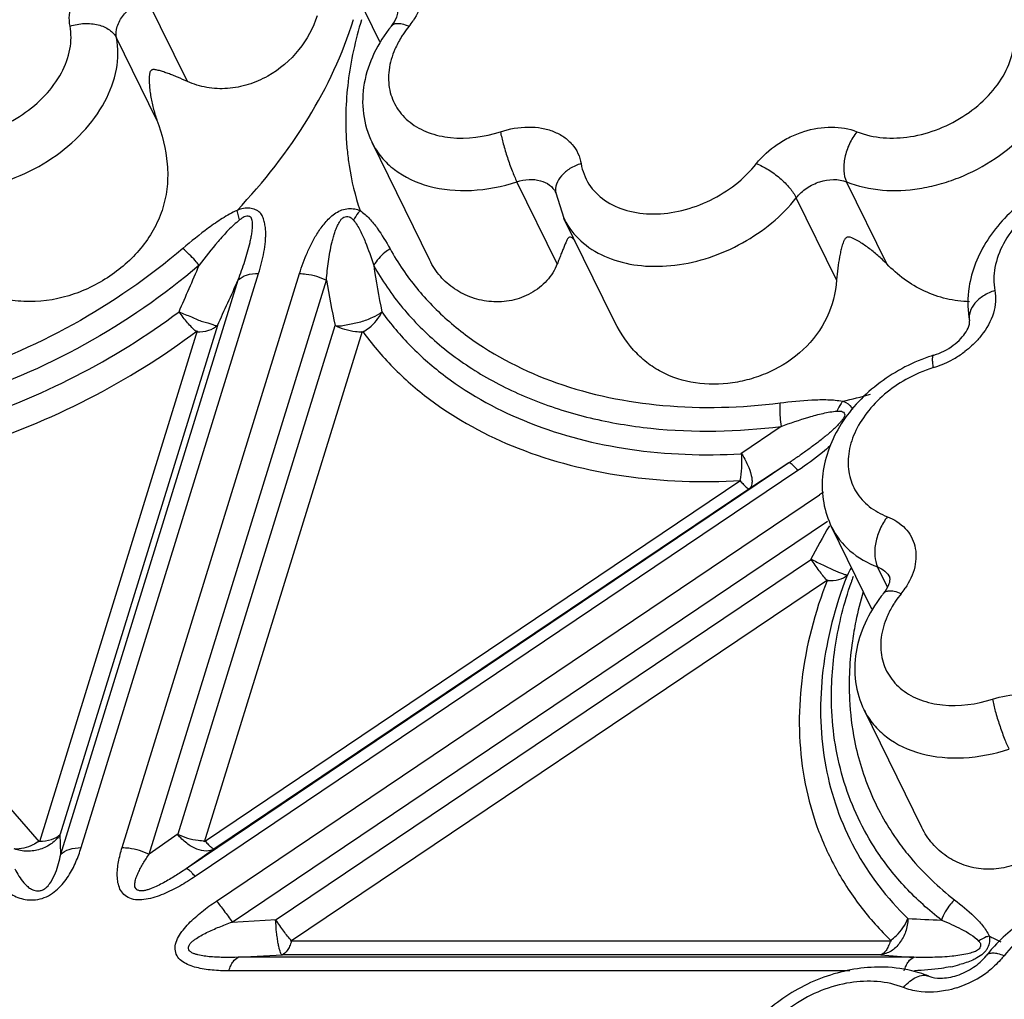
# Model space of a CAD drawing. Units: inches. Extents: x 0 to 34, y 0 to 22.
# Drawn here: x 29.2 to 30.1, y 19 to 19.9 of the extents above; entities that cross this region are included whole.
import ezdxf

# ---------------------------------------------------------------- set-up
doc = ezdxf.new("R2010")
doc.units = ezdxf.units.IN
doc.header["$LTSCALE"] = 1.87
doc.header["$MEASUREMENT"] = 0
doc.layers.add('02___PRT_ALL_AXES', color=7, linetype='CONTINUOUS')
doc.layers.add('FEATURES', color=7, linetype='CONTINUOUS')

msp = doc.modelspace()

# ---------------------------------------------------------------- linework, layer by layer
at = {"layer": '02___PRT_ALL_AXES', "color": 7, "linetype": 'CONTINUOUS'}
for p, q in [((29.54629, 19.8377), (29.51171, 19.90818)), ((29.5891, 19.65045), (29.53965, 19.7512)), ((29.7461, 19.60067), (29.70414, 19.68618)), ((29.96835, 19.35101), (29.93376, 19.42149)), ((30.01115, 19.16375), (29.96171, 19.26451))]:
    msp.add_line(p, q, dxfattribs=at)
at = {"layer": 'FEATURES', "color": 7, "linetype": 'CONTINUOUS'}
for p, q in [((29.38142, 19.80356), (29.34684, 19.87404)), ((29.35511, 19.77051), (29.32053, 19.84099)), ((29.53965, 19.7512), (29.53967, 19.75117)), ((29.69846, 19.64708), (29.66387, 19.71755)), ((29.98116, 19.64708), (29.94658, 19.71755)), ((29.69716, 19.70802), (29.69699, 19.70858)), ((29.69716, 19.70802), (29.70403, 19.68641)), ((29.93807, 19.63339), (29.90349, 19.70387)), ((29.42609, 19.68487), (29.42385, 19.69307)), ((29.29016, 19.14642), (29.44239, 19.63904)), ((29.32529, 19.1465), (29.47742, 19.6388)), ((29.2726, 19.14073), (29.42483, 19.63335)), ((29.34843, 19.14081), (29.50056, 19.63311)), ((29.407, 19.59444), (29.27216, 19.15811)), ((29.37322, 19.15819), (29.50797, 19.59421)), ((29.38974, 19.58972), (29.25429, 19.15142)), ((29.39606, 19.1515), (29.53141, 19.58949)), ((29.89042, 19.50776), (29.85601, 19.48424)), ((29.89713, 19.47645), (29.38014, 19.12827)), ((29.89713, 19.47645), (29.8628, 19.45402)), ((29.90495, 19.4699), (29.38795, 19.12172)), ((29.25429, 19.15142), (28.98556, 19.46145)), ((29.85602, 19.46127), (29.39606, 19.1515)), ((29.8628, 19.45402), (29.40493, 19.14566)), ((29.40613, 19.10053), (29.92353, 19.44898)), ((29.41953, 19.0826), (29.93031, 19.42659)), ((29.93376, 19.42149), (29.9338, 19.4214)), ((29.45748, 19.08482), (29.91572, 19.39343)), ((29.98165, 19.36995), (29.97319, 19.38719)), ((29.46982, 19.06618), (29.93017, 19.37621)), ((29.98392, 19.37659), (29.9837, 19.37804)), ((29.96171, 19.26451), (29.96172, 19.26448)), ((29.2726, 19.14073), (29.27216, 19.15811)), ((29.37322, 19.15819), (29.34843, 19.14081)), ((29.40493, 19.14566), (29.38014, 19.12827)), ((29.41953, 19.0826), (29.45748, 19.08482)), ((29.98522, 19.06618), (29.46982, 19.06618)), ((29.42492, 19.05235), (29.46286, 19.05456)), ((30.0042, 19.05235), (29.42492, 19.05235)), ((29.97594, 19.05456), (29.46286, 19.05456)), ((29.94947, 19.04073), (29.41678, 19.04073))]:
    msp.add_line(p, q, dxfattribs=at)
for centre, radius, start, end in [((29.51849, 19.89371), 0.06801, 321.01015, 325.879), ((29.64375, 19.79232), 0.09314, 141.0148, 145.9015), ((29.76645, 19.76939), 0.24937, 184.18098, 185.63891), ((29.76039, 19.71375), 0.06264, 206.10373, 212.66151), ((29.75011, 19.76803), 0.22296, 208.96697, 214.34374), ((26.19179, 21.01078), 3.47852, 336.1834, 336.89923), ((30.33949, 19.76528), 0.80729, 188.51487, 191.38699), ((26.34726, 21.02001), 3.37554, 335.01865, 335.74516), ((30.30429, 19.76586), 0.81461, 189.3788, 192.16411), ((30.06559, 19.42655), 0.14898, 107.24305, 109.05559), ((29.9948, 19.64268), 0.08853, 289.90251, 300.46457), ((29.99584, 19.64096), 0.08651, 300.44885, 307.20883), ((30.05717, 19.44241), 0.12123, 107.28349, 119.51794), ((29.99549, 19.64081), 0.08653, 287.24529, 289.89037), ((29.81546, 20.08183), 0.56712, 283.029, 285.50852), ((30.10932, 19.17312), 0.33259, 123.26977, 123.9594), ((30.66719, 18.9947), 0.85071, 149.80804, 152.04988), ((30.72319, 18.96372), 0.88063, 151.2945, 151.81121), ((30.28719, 19.24749), 0.36497, 158.76034, 159.69923), ((30.28374, 19.26051), 0.35197, 160.34038, 161.24002), ((30.2589, 19.2783), 0.31068, 163.6187, 168.43956), ((30.07709, 19.28456), 0.12707, 141.03765, 142.39236), ((30.06581, 19.30563), 0.09314, 141.0148, 145.9015), ((29.94055, 19.40702), 0.06801, 321.01015, 325.879), ((30.19005, 19.28499), 0.24119, 182.74344, 191.1826), ((30.15068, 21.95993), 2.87829, 266.9847, 267.5579), ((30.20914, 19.32892), 0.29387, 241.48639, 242.18501), ((30.21173, 19.33386), 0.29944, 242.18747, 243.66459), ((30.16925, 18.97277), 0.13093, 137.03622, 141.88758), ((30.16364, 21.26812), 2.2215, 265.15322, 265.88425), ((30.0127, 19.15958), 0.11766, 281.27868, 285.2177), ((30.0145, 19.10976), 0.08769, 287.81475, 307.56132)]:
    msp.add_arc(centre, radius, start, end, dxfattribs=at)
for points, knots in [([(29.28061, 19.85108), (29.28002, 19.85419), (29.27967, 19.86079), (29.28162, 19.87078), (29.28588, 19.88072), (29.29457, 19.89367), (29.31002, 19.90744), (29.32519, 19.91468), (29.33323, 19.91717)], [0, 0, 0, 0, 0.104024, 0.214086, 0.331582, 0.456601, 0.723623, 1, 1, 1, 1]), ([(29.55958, 19.91701), (29.56527, 19.91483), (29.57324, 19.90986), (29.58027, 19.90019), (29.58457, 19.88912), (29.5842, 19.8729), (29.57857, 19.86114), (29.57479, 19.85556)], [0, 0, 0, 0, 0.248003, 0.365363, 0.482108, 0.725875, 1, 1, 1, 1]), ([(29.32053, 19.84099), (29.31992, 19.84417), (29.32059, 19.85138), (29.32618, 19.8611), (29.33523, 19.86917), (29.34282, 19.87279), (29.34684, 19.87404)], [0, 0, 0, 0, 0.213081, 0.455164, 0.722893, 1, 1, 1, 1]), ([(29.55623, 19.85115), (29.55808, 19.85344), (29.56057, 19.85728), (29.56183, 19.86172), (29.56187, 19.86328)], [0, 0, 0, 0, 0.653793, 1, 1, 1, 1]), ([(29.28061, 19.85108), (29.28456, 19.85236), (29.29269, 19.85383), (29.30449, 19.85287), (29.31445, 19.84875), (29.31919, 19.84372), (29.32053, 19.84099)], [0, 0, 0, 0, 0.282162, 0.552928, 0.793421, 1, 1, 1, 1]), ([(29.49257, 19.86006), (29.48931, 19.84953), (29.4781, 19.82904), (29.45565, 19.80993), (29.43371, 19.80034), (29.41584, 19.79689), (29.39796, 19.79772), (29.38664, 19.80118), (29.38142, 19.80356)], [0, 0, 0, 0, 0.237098, 0.488979, 0.618753, 0.74872, 0.876747, 1, 1, 1, 1]), ([(29.42385, 19.69307), (29.44686, 19.71723), (29.48689, 19.76825), (29.51451, 19.82719), (29.52366, 19.85677)], [0, 0, 0, 0, 0.518698, 1, 1, 1, 1]), ([(29.53068, 19.85661), (29.52531, 19.83923), (29.51758, 19.80431), (29.51647, 19.76852), (29.51774, 19.75121)], [0, 0, 0, 0, 0.511859, 1, 1, 1, 1]), ([(29.14638, 19.76068), (29.16059, 19.75489), (29.18596, 19.75361), (29.21734, 19.76245), (29.24026, 19.77449), (29.25958, 19.7907), (29.27377, 19.80985), (29.28158, 19.83044), (29.28184, 19.84462), (29.28061, 19.85108)], [0, 0, 0, 0, 0.244726, 0.3809, 0.51918, 0.653848, 0.780034, 0.895101, 1, 1, 1, 1]), ([(29.55623, 19.85115), (29.55039, 19.84393), (29.5404, 19.82843), (29.53174, 19.80255), (29.53084, 19.77587), (29.53587, 19.7589), (29.53967, 19.75117)], [0, 0, 0, 0, 0.260945, 0.512942, 0.757938, 1, 1, 1, 1]), ([(29.56061, 19.85315), (29.55973, 19.85308), (29.55809, 19.85274), (29.5567, 19.85174), (29.55623, 19.85115)], [0, 0, 0, 0, 0.540907, 1, 1, 1, 1]), ([(29.57135, 19.85092), (29.56945, 19.85169), (29.56595, 19.85285), (29.56223, 19.8533), (29.56061, 19.85315)], [0, 0, 0, 0, 0.558118, 1, 1, 1, 1]), ([(29.95547, 19.76052), (29.96969, 19.75473), (29.99505, 19.75345), (30.02644, 19.76229), (30.04936, 19.77433), (30.06867, 19.79054), (30.08286, 19.80969), (30.09067, 19.83028), (30.09093, 19.84446), (30.0897, 19.85092)], [0, 0, 0, 0, 0.244726, 0.3809, 0.51918, 0.653848, 0.780034, 0.895101, 1, 1, 1, 1]), ([(29.13748, 19.71772), (29.15687, 19.70983), (29.18535, 19.70839), (29.21711, 19.71534), (29.23944, 19.72283), (29.2655, 19.73655), (29.29186, 19.75866), (29.3112, 19.78477), (29.32185, 19.81285), (29.32221, 19.83218), (29.32053, 19.84099)], [0, 0, 0, 0, 0.244678, 0.312237, 0.381031, 0.519282, 0.653922, 0.780082, 0.895122, 1, 1, 1, 1]), ([(29.56662, 19.84454), (29.5659, 19.84347), (29.56316, 19.83923), (29.5608, 19.83475), (29.5593, 19.83131)], [0, 0, 0, 0, 0.255628, 1, 1, 1, 1]), ([(29.94658, 19.71755), (29.96596, 19.70967), (29.99444, 19.70823), (30.0262, 19.71518), (30.04853, 19.72267), (30.07459, 19.73639), (30.10095, 19.7585), (30.12029, 19.78461), (30.13094, 19.81269), (30.1313, 19.83202), (30.12962, 19.84083)], [0, 0, 0, 0, 0.244678, 0.312237, 0.381031, 0.519282, 0.653922, 0.780082, 0.895122, 1, 1, 1, 1]), ([(29.5593, 19.83131), (29.55683, 19.82564), (29.5534, 19.81404), (29.55379, 19.79633), (29.56014, 19.78036), (29.57196, 19.76757), (29.58812, 19.75888), (29.61458, 19.75308), (29.63605, 19.75608), (29.64971, 19.76052)], [0, 0, 0, 0, 0.124149, 0.238975, 0.349214, 0.461394, 0.581268, 0.711766, 1, 1, 1, 1]), ([(29.38142, 19.80356), (29.3786, 19.80485), (29.3744, 19.80666), (29.36885, 19.8089), (29.36488, 19.8104), (29.36104, 19.81177), (29.3579, 19.81277), (29.35543, 19.81341), (29.35389, 19.81371), (29.35265, 19.81379), (29.35169, 19.81381), (29.35063, 19.81354), (29.3494, 19.81234), (29.3488, 19.81057), (29.34863, 19.80874), (29.34849, 19.80694), (29.34848, 19.80471), (29.34861, 19.80117), (29.349, 19.79675), (29.34972, 19.79147), (29.35069, 19.78619), (29.3523, 19.77914), (29.35388, 19.77393), (29.35511, 19.77051)], [0, 0, 0, 0, 0.120962, 0.178246, 0.233373, 0.286333, 0.337131, 0.361793, 0.385947, 0.397999, 0.410406, 0.423421, 0.439114, 0.475226, 0.493255, 0.510862, 0.545603, 0.580148, 0.64912, 0.718369, 0.788059, 0.858237, 1, 1, 1, 1]), ([(29.35511, 19.77051), (29.35951, 19.7583), (29.36453, 19.73931), (29.36452, 19.7136), (29.36081, 19.69507), (29.35354, 19.67778), (29.33961, 19.6567), (29.31547, 19.6349), (29.28016, 19.61791), (29.24732, 19.61331), (29.22148, 19.61713), (29.197, 19.62602), (29.18108, 19.63801), (29.17207, 19.64724)], [0, 0, 0, 0, 0.126488, 0.188547, 0.249236, 0.309522, 0.3703, 0.494436, 0.621198, 0.747589, 0.8108, 0.874299, 1, 1, 1, 1]), ([(29.64971, 19.76052), (29.65743, 19.76303), (29.66941, 19.76516), (29.6849, 19.76395), (29.6953, 19.76112), (29.7043, 19.75643), (29.71154, 19.75002), (29.71666, 19.74212), (29.71847, 19.73617), (29.71897, 19.73314)], [0, 0, 0, 0, 0.288734, 0.423748, 0.550578, 0.669407, 0.781825, 0.890762, 1, 1, 1, 1]), ([(29.86929, 19.73314), (29.8743, 19.73953), (29.88365, 19.74798), (29.89802, 19.75626), (29.91343, 19.76243), (29.93306, 19.76581), (29.9487, 19.76327), (29.95547, 19.76052)], [0, 0, 0, 0, 0.253995, 0.386045, 0.51802, 0.771468, 1, 1, 1, 1]), ([(29.64971, 19.76052), (29.65037, 19.75704), (29.65219, 19.7496), (29.65556, 19.73839), (29.65947, 19.72749), (29.66237, 19.72061), (29.66387, 19.71755)], [0, 0, 0, 0, 0.234197, 0.506106, 0.774809, 1, 1, 1, 1]), ([(29.95547, 19.76052), (29.95292, 19.75737), (29.94863, 19.75028), (29.94474, 19.73879), (29.9437, 19.72755), (29.94516, 19.72044), (29.94658, 19.71755)], [0, 0, 0, 0, 0.265641, 0.537841, 0.789148, 1, 1, 1, 1]), ([(29.51828, 19.74488), (29.51872, 19.74041), (29.52095, 19.72278), (29.52513, 19.7054), (29.52934, 19.69281)], [0, 0, 0, 0, 0.252919, 1, 1, 1, 1]), ([(29.53967, 19.75117), (29.54186, 19.74671), (29.54742, 19.73818), (29.56276, 19.72361), (29.58918, 19.71157), (29.62595, 19.70851), (29.65127, 19.71346), (29.66387, 19.71755)], [0, 0, 0, 0, 0.107013, 0.216818, 0.451959, 0.714679, 1, 1, 1, 1]), ([(29.71897, 19.73314), (29.71563, 19.7321), (29.70945, 19.72937), (29.70195, 19.72338), (29.69731, 19.71602), (29.69677, 19.7105), (29.69717, 19.70802)], [0, 0, 0, 0, 0.291635, 0.557991, 0.790726, 1, 1, 1, 1]), ([(29.71897, 19.73314), (29.71999, 19.72695), (29.72463, 19.71469), (29.73887, 19.70044), (29.75844, 19.69176), (29.78143, 19.68901), (29.80602, 19.69221), (29.83784, 19.70374), (29.85892, 19.71991), (29.86929, 19.73314)], [0, 0, 0, 0, 0.102795, 0.207853, 0.321826, 0.447358, 0.582987, 0.724407, 1, 1, 1, 1]), ([(29.86929, 19.73314), (29.87281, 19.73179), (29.87987, 19.72808), (29.88951, 19.72101), (29.89769, 19.7129), (29.90202, 19.70687), (29.90349, 19.70387)], [0, 0, 0, 0, 0.246874, 0.519031, 0.781002, 1, 1, 1, 1]), ([(30.19482, 19.73206), (30.17918, 19.73296), (30.14694, 19.72864), (30.10354, 19.70777), (30.07442, 19.68001), (30.05885, 19.65348), (30.05407, 19.63923), (30.05257, 19.63205)], [0, 0, 0, 0, 0.251183, 0.509482, 0.761299, 0.882437, 1, 1, 1, 1]), ([(29.66387, 19.71755), (29.66723, 19.71865), (29.67398, 19.71997), (29.6838, 19.71914), (29.69205, 19.71541), (29.69582, 19.71098), (29.69699, 19.70858)], [0, 0, 0, 0, 0.285713, 0.548848, 0.784318, 1, 1, 1, 1]), ([(29.90349, 19.70387), (29.90599, 19.70706), (29.91227, 19.71271), (29.92654, 19.71971), (29.93954, 19.72042), (29.94658, 19.71755)], [0, 0, 0, 0, 0.255951, 0.521323, 1, 1, 1, 1]), ([(30.208, 19.71467), (30.19378, 19.72045), (30.16842, 19.72173), (30.13703, 19.71289), (30.11411, 19.70086), (30.09479, 19.68464), (30.08061, 19.66549), (30.0728, 19.6449), (30.07253, 19.63073), (30.07376, 19.62426)], [0, 0, 0, 0, 0.244726, 0.3809, 0.51918, 0.653848, 0.780034, 0.895101, 1, 1, 1, 1]), ([(29.70765, 19.67994), (29.71177, 19.67352), (29.72285, 19.66175), (29.74499, 19.65009), (29.77131, 19.64449), (29.8001, 19.64514), (29.82959, 19.65193), (29.86678, 19.66824), (29.89114, 19.6881), (29.90349, 19.70387)], [0, 0, 0, 0, 0.10205, 0.211181, 0.330006, 0.458289, 0.5936, 0.732091, 1, 1, 1, 1]), ([(29.42385, 19.69307), (29.41947, 19.69106), (29.41112, 19.6863), (29.39551, 19.67543), (29.38452, 19.66641), (29.37735, 19.66029)], [0, 0, 0, 0, 0.253287, 0.503979, 1, 1, 1, 1]), ([(29.44239, 19.63904), (29.44424, 19.64502), (29.44659, 19.65405), (29.44807, 19.66475), (29.44848, 19.67074), (29.44851, 19.67514), (29.44807, 19.67947), (29.44714, 19.68365), (29.44618, 19.68708), (29.44485, 19.68959), (29.44293, 19.69182), (29.43953, 19.69385), (29.43559, 19.69496), (29.43211, 19.6951), (29.4284, 19.69459), (29.42567, 19.6937), (29.42385, 19.69307)], [0, 0, 0, 0, 0.251844, 0.373994, 0.434151, 0.493371, 0.551254, 0.608563, 0.665706, 0.693828, 0.722273, 0.783036, 0.849778, 0.885243, 0.922392, 1, 1, 1, 1]), ([(29.47742, 19.6388), (29.47933, 19.64498), (29.48269, 19.65422), (29.48841, 19.66617), (29.49362, 19.6751), (29.49893, 19.68222), (29.5041, 19.68744), (29.50854, 19.69104), (29.51369, 19.69374), (29.51927, 19.69477), (29.5246, 19.69456), (29.52791, 19.69355), (29.52934, 19.69281)], [0, 0, 0, 0, 0.232715, 0.352766, 0.476186, 0.604407, 0.670979, 0.740165, 0.809593, 0.877722, 0.94193, 1, 1, 1, 1]), ([(29.42609, 19.68487), (29.42262, 19.68217), (29.41623, 19.67614), (29.40462, 19.66316), (29.3966, 19.65289), (29.39139, 19.64598)], [0, 0, 0, 0, 0.252598, 0.502709, 1, 1, 1, 1]), ([(29.42483, 19.63335), (29.42584, 19.63602), (29.4278, 19.64135), (29.43053, 19.64938), (29.43298, 19.65742), (29.43474, 19.66413), (29.43591, 19.66949), (29.4366, 19.67349), (29.43706, 19.67744), (29.43726, 19.68072), (29.43708, 19.6833), (29.43671, 19.68517), (29.43609, 19.68665), (29.43522, 19.68755), (29.43401, 19.68813), (29.43216, 19.6882), (29.4292, 19.68733), (29.42734, 19.68582), (29.42609, 19.68487)], [0, 0, 0, 0, 0.128658, 0.256276, 0.382666, 0.507485, 0.569148, 0.630236, 0.690366, 0.748919, 0.777799, 0.806924, 0.834996, 0.848487, 0.862546, 0.894494, 0.929177, 1, 1, 1, 1]), ([(29.50056, 19.63311), (29.50075, 19.63579), (29.50121, 19.64115), (29.50217, 19.64918), (29.50343, 19.65722), (29.5048, 19.6639), (29.50616, 19.66923), (29.50734, 19.67323), (29.50875, 19.67721), (29.51024, 19.68045), (29.51163, 19.68302), (29.51281, 19.68497), (29.5144, 19.68669), (29.51654, 19.68768), (29.5188, 19.68792), (29.52152, 19.68715), (29.52287, 19.68559), (29.5237, 19.6846)], [0, 0, 0, 0, 0.120888, 0.242294, 0.364428, 0.487438, 0.549531, 0.612328, 0.675433, 0.739295, 0.772798, 0.807434, 0.841692, 0.876559, 0.91124, 0.94218, 1, 1, 1, 1]), ([(29.52934, 19.69281), (29.52881, 19.69219), (29.52672, 19.68961), (29.52491, 19.68681), (29.5237, 19.6846)], [0, 0, 0, 0, 0.243871, 1, 1, 1, 1]), ([(29.5237, 19.6846), (29.52599, 19.68193), (29.52966, 19.6758), (29.53539, 19.66276), (29.53886, 19.65258), (29.5411, 19.64575)], [0, 0, 0, 0, 0.247189, 0.495561, 1, 1, 1, 1]), ([(29.52934, 19.69281), (29.53236, 19.69088), (29.5377, 19.68612), (29.54638, 19.67512), (29.55169, 19.66612), (29.55504, 19.66005)], [0, 0, 0, 0, 0.256246, 0.504518, 1, 1, 1, 1]), ([(29.71345, 19.66725), (29.71274, 19.66801), (29.7117, 19.66913), (29.7101, 19.67), (29.70877, 19.67029), (29.70776, 19.66926), (29.70673, 19.66763), (29.70566, 19.66517), (29.70437, 19.66205), (29.70302, 19.65864), (29.70158, 19.655), (29.70004, 19.65112), (29.69899, 19.64845), (29.69846, 19.64708)], [0, 0, 0, 0, 0.100275, 0.144612, 0.177148, 0.22209, 0.268137, 0.368529, 0.478119, 0.596157, 0.722457, 0.857038, 1, 1, 1, 1]), ([(29.98116, 19.64708), (29.97867, 19.64963), (29.97354, 19.65445), (29.96671, 19.65994), (29.96113, 19.66391), (29.95683, 19.66668), (29.95249, 19.66908), (29.9484, 19.67063), (29.94599, 19.6694), (29.94515, 19.66844), (29.94461, 19.6674), (29.94394, 19.66604), (29.94329, 19.66427), (29.94241, 19.66138), (29.94149, 19.65765), (29.94022, 19.65146), (29.93895, 19.64337), (29.9383, 19.63677), (29.93807, 19.63339)], [0, 0, 0, 0, 0.133543, 0.263686, 0.327489, 0.390581, 0.45351, 0.519031, 0.536201, 0.551403, 0.565912, 0.580065, 0.608104, 0.636254, 0.693336, 0.751779, 0.873022, 1, 1, 1, 1]), ([(29.37735, 19.66029), (29.34834, 19.63551), (29.28468, 19.59174), (29.17922, 19.54622), (29.06958, 19.52284), (28.99592, 19.5233), (28.96088, 19.52811)], [0, 0, 0, 0, 0.255161, 0.512649, 0.763478, 1, 1, 1, 1]), ([(29.39139, 19.64598), (29.39025, 19.64734), (29.38587, 19.65239), (29.38112, 19.65713), (29.37735, 19.66029)], [0, 0, 0, 0, 0.264674, 1, 1, 1, 1]), ([(29.55504, 19.66005), (29.55355, 19.65913), (29.54807, 19.65528), (29.54343, 19.6501), (29.5411, 19.64575)], [0, 0, 0, 0, 0.262557, 1, 1, 1, 1]), ([(29.39139, 19.64598), (29.36109, 19.62011), (29.2946, 19.5744), (29.18448, 19.52686), (29.06998, 19.50245), (28.99305, 19.50293), (28.95646, 19.50795)], [0, 0, 0, 0, 0.255162, 0.512649, 0.763479, 1, 1, 1, 1]), ([(29.5411, 19.64575), (29.54818, 19.63296), (29.56498, 19.60843), (29.59694, 19.5765), (29.63515, 19.54978), (29.67886, 19.52874), (29.72723, 19.51374), (29.79803, 19.50188), (29.85348, 19.5031), (29.89042, 19.50776)], [0, 0, 0, 0, 0.11015, 0.222586, 0.338835, 0.460018, 0.586791, 0.719332, 1, 1, 1, 1]), ([(29.69846, 19.64708), (29.69641, 19.64184), (29.69015, 19.63194), (29.67629, 19.62112), (29.65962, 19.61507), (29.6421, 19.61399), (29.62523, 19.61746), (29.61014, 19.62501), (29.59764, 19.63612), (29.59155, 19.64544), (29.58911, 19.65041)], [0, 0, 0, 0, 0.124034, 0.252136, 0.381544, 0.509601, 0.634952, 0.757293, 0.877923, 1, 1, 1, 1]), ([(30.05206, 19.61464), (30.04541, 19.61485), (30.03207, 19.61656), (30.01302, 19.62322), (29.99579, 19.63355), (29.98576, 19.64237), (29.98116, 19.64708)], [0, 0, 0, 0, 0.249924, 0.500929, 0.752783, 1, 1, 1, 1]), ([(29.42483, 19.63335), (29.4268, 19.63534), (29.43262, 19.63834), (29.43893, 19.63904), (29.44239, 19.63904)], [0, 0, 0, 0, 0.447004, 1, 1, 1, 1]), ([(29.47742, 19.6388), (29.47936, 19.6388), (29.48733, 19.63826), (29.49517, 19.63585), (29.50056, 19.63311)], [0, 0, 0, 0, 0.242514, 1, 1, 1, 1]), ([(29.56602, 19.64225), (29.57348, 19.63133), (29.59058, 19.61052), (29.63261, 19.57417), (29.69897, 19.54049), (29.79115, 19.52189), (29.85629, 19.52373), (29.88954, 19.52792)], [0, 0, 0, 0, 0.110233, 0.223256, 0.461473, 0.720603, 1, 1, 1, 1]), ([(29.93807, 19.63339), (29.93734, 19.62233), (29.93151, 19.59992), (29.91074, 19.57216), (29.8865, 19.55628), (29.86531, 19.54834), (29.84394, 19.54363), (29.8172, 19.54333), (29.792, 19.55121), (29.77485, 19.56239), (29.75941, 19.57698), (29.75085, 19.59093), (29.74606, 19.60076)], [0, 0, 0, 0, 0.127347, 0.258555, 0.38956, 0.454307, 0.517952, 0.640374, 0.757109, 0.815161, 0.874385, 1, 1, 1, 1]), ([(30.05257, 19.63205), (30.05198, 19.62926), (30.05018, 19.61814), (30.05052, 19.60665), (30.05209, 19.59838)], [0, 0, 0, 0, 0.252961, 1, 1, 1, 1]), ([(30.07376, 19.62426), (30.07039, 19.62317), (30.06415, 19.6203), (30.05664, 19.61408), (30.05206, 19.60651), (30.05163, 19.60089), (30.0521, 19.59838)], [0, 0, 0, 0, 0.291378, 0.55785, 0.790744, 1, 1, 1, 1]), ([(30.07376, 19.62426), (30.07435, 19.62117), (30.0747, 19.61462), (30.07209, 19.60099), (30.06669, 19.59144), (30.06217, 19.5857)], [0, 0, 0, 0, 0.2285, 0.470152, 1, 1, 1, 1]), ([(28.99069, 19.48441), (29.02326, 19.48249), (29.09046, 19.4856), (29.19009, 19.50836), (29.28658, 19.54823), (29.34618, 19.58526), (29.37409, 19.60612)], [0, 0, 0, 0, 0.238894, 0.489045, 0.744894, 1, 1, 1, 1]), ([(29.37409, 19.60612), (29.37759, 19.60456), (29.38283, 19.60246), (29.38951, 19.59945), (29.39416, 19.59765), (29.39787, 19.5967), (29.40053, 19.59599), (29.40222, 19.59547), (29.40365, 19.59486), (29.40486, 19.59433), (29.40599, 19.59405), (29.40671, 19.59426), (29.407, 19.59444)], [0, 0, 0, 0, 0.326702, 0.481567, 0.62417, 0.751465, 0.807759, 0.85818, 0.902334, 0.939846, 0.970884, 1, 1, 1, 1]), ([(29.38867, 19.58903), (29.38612, 19.5914), (29.38102, 19.59692), (29.37642, 19.60285), (29.37409, 19.60612)], [0, 0, 0, 0, 0.464658, 1, 1, 1, 1]), ([(29.50797, 19.59421), (29.51148, 19.59339), (29.51716, 19.59488), (29.52442, 19.59618), (29.53176, 19.59775), (29.53973, 19.60096), (29.54566, 19.6041), (29.54809, 19.60589)], [0, 0, 0, 0, 0.256167, 0.392565, 0.528197, 0.785526, 1, 1, 1, 1]), ([(29.53205, 19.5888), (29.5338, 19.58986), (29.54024, 19.59438), (29.54557, 19.60064), (29.54809, 19.60589)], [0, 0, 0, 0, 0.259309, 1, 1, 1, 1]), ([(29.54809, 19.60589), (29.55559, 19.5955), (29.57246, 19.57563), (29.61292, 19.54048), (29.67553, 19.50659), (29.76242, 19.48468), (29.82428, 19.48245), (29.85601, 19.48424)], [0, 0, 0, 0, 0.111609, 0.225884, 0.465246, 0.723218, 1, 1, 1, 1]), ([(29.38944, 19.58875), (29.3929, 19.58875), (29.39921, 19.58945), (29.40503, 19.59245), (29.407, 19.59444)], [0, 0, 0, 0, 0.552918, 1, 1, 1, 1]), ([(29.53111, 19.58853), (29.52917, 19.58852), (29.5212, 19.58905), (29.51334, 19.59145), (29.50797, 19.59421)], [0, 0, 0, 0, 0.2426, 1, 1, 1, 1]), ([(30.04916, 19.58899), (30.05039, 19.59102), (30.05183, 19.59406), (30.05227, 19.59745), (30.05209, 19.59838)], [0, 0, 0, 0, 0.714004, 1, 1, 1, 1]), ([(28.98556, 19.46145), (29.01989, 19.45942), (29.09074, 19.46258), (29.19581, 19.48651), (29.29752, 19.52862), (29.36031, 19.56773), (29.38974, 19.58972)], [0, 0, 0, 0, 0.238861, 0.488999, 0.744876, 1, 1, 1, 1]), ([(29.53141, 19.58949), (29.53931, 19.57853), (29.55708, 19.55757), (29.59966, 19.52044), (29.66565, 19.48464), (29.75732, 19.46163), (29.82255, 19.45937), (29.85602, 19.46127)], [0, 0, 0, 0, 0.111596, 0.225834, 0.465124, 0.723144, 1, 1, 1, 1]), ([(30.02143, 19.56884), (30.02739, 19.57069), (30.03577, 19.57493), (30.04452, 19.58263), (30.04787, 19.58689), (30.04916, 19.58899)], [0, 0, 0, 0, 0.537868, 0.78773, 1, 1, 1, 1]), ([(30.06217, 19.5857), (30.06118, 19.58445), (30.05696, 19.57947), (30.05209, 19.57504), (30.04816, 19.57205)], [0, 0, 0, 0, 0.244065, 1, 1, 1, 1]), ([(30.01695, 19.56737), (30.00115, 19.56191), (29.97868, 19.5498), (29.95444, 19.52736), (29.93999, 19.50808), (29.92997, 19.48692), (29.92507, 19.46459), (29.92597, 19.44214), (29.93058, 19.42795), (29.93381, 19.42139)], [0, 0, 0, 0, 0.265897, 0.396556, 0.523563, 0.646616, 0.766251, 0.883664, 1, 1, 1, 1]), ([(30.02115, 19.55817), (30.02091, 19.55959), (30.02056, 19.56211), (30.02037, 19.56506), (30.02048, 19.56691), (30.02067, 19.56798), (30.02105, 19.56873), (30.02142, 19.56884)], [0, 0, 0, 0, 0.392676, 0.694491, 0.807468, 0.894133, 1, 1, 1, 1]), ([(29.99744, 19.54791), (29.98467, 19.54069), (29.96758, 19.52656), (29.95305, 19.50284), (29.94757, 19.48472), (29.94783, 19.46698), (29.95405, 19.45096), (29.96576, 19.4381), (29.97608, 19.43246), (29.98164, 19.43032)], [0, 0, 0, 0, 0.291152, 0.424975, 0.547991, 0.661727, 0.770786, 0.881663, 1, 1, 1, 1]), ([(29.88954, 19.52792), (29.88942, 19.52637), (29.88914, 19.51964), (29.88967, 19.51288), (29.89042, 19.50776)], [0, 0, 0, 0, 0.230887, 1, 1, 1, 1]), ([(29.88954, 19.52792), (29.89864, 19.52907), (29.91225, 19.53052), (29.93024, 19.5309), (29.93908, 19.53018), (29.94332, 19.52931)], [0, 0, 0, 0, 0.509592, 0.759623, 1, 1, 1, 1]), ([(29.94331, 19.52932), (29.94284, 19.52868), (29.94098, 19.52598), (29.93941, 19.52309), (29.93837, 19.52083)], [0, 0, 0, 0, 0.242379, 1, 1, 1, 1]), ([(29.94332, 19.52931), (29.94428, 19.52903), (29.94776, 19.52765), (29.9508, 19.52477), (29.95178, 19.52221)], [0, 0, 0, 0, 0.268256, 1, 1, 1, 1]), ([(29.89042, 19.50776), (29.89833, 19.51063), (29.91023, 19.51473), (29.92625, 19.51907), (29.93435, 19.52057), (29.93837, 19.52083)], [0, 0, 0, 0, 0.506709, 0.757115, 1, 1, 1, 1]), ([(29.93837, 19.52083), (29.93906, 19.52088), (29.94039, 19.52096), (29.94235, 19.52081), (29.94403, 19.52), (29.94513, 19.51847), (29.94497, 19.51648), (29.94391, 19.51464), (29.94255, 19.51281), (29.94059, 19.51044), (29.93794, 19.50764), (29.93342, 19.50341), (29.92747, 19.49837), (29.92009, 19.49261), (29.91255, 19.48706), (29.90489, 19.48167), (29.89973, 19.47818), (29.89713, 19.47645)], [0, 0, 0, 0, 0.02864, 0.055669, 0.080526, 0.104194, 0.128862, 0.158781, 0.191627, 0.223671, 0.286766, 0.351381, 0.480993, 0.610839, 0.740671, 0.870413, 1, 1, 1, 1]), ([(29.93254, 19.4911), (29.93041, 19.48918), (29.92159, 19.48162), (29.91219, 19.47478), (29.90495, 19.4699)], [0, 0, 0, 0, 0.247558, 1, 1, 1, 1]), ([(29.85538, 19.46131), (29.85619, 19.46486), (29.85708, 19.47254), (29.85691, 19.48024), (29.85655, 19.48427)], [0, 0, 0, 0, 0.473551, 1, 1, 1, 1]), ([(29.85652, 19.48458), (29.85844, 19.48141), (29.86177, 19.47536), (29.86468, 19.46765), (29.86559, 19.4621), (29.86557, 19.45817), (29.86457, 19.45534), (29.86333, 19.45436)], [0, 0, 0, 0, 0.340988, 0.634321, 0.754374, 0.854706, 1, 1, 1, 1]), ([(29.90495, 19.4699), (29.90406, 19.47093), (29.90247, 19.4727), (29.9002, 19.47487), (29.8986, 19.47612), (29.89748, 19.47659), (29.89713, 19.47645)], [0, 0, 0, 0, 0.391469, 0.692219, 0.893367, 1, 1, 1, 1]), ([(29.85547, 19.4609), (29.85636, 19.45987), (29.85795, 19.4581), (29.86022, 19.45593), (29.86182, 19.45468), (29.86294, 19.45422), (29.86329, 19.45435)], [0, 0, 0, 0, 0.39146, 0.692241, 0.893419, 1, 1, 1, 1]), ([(29.98164, 19.43032), (29.97915, 19.42714), (29.97497, 19.41999), (29.97122, 19.40846), (29.97028, 19.39719), (29.97177, 19.39008), (29.97319, 19.38719)], [0, 0, 0, 0, 0.264795, 0.537015, 0.788829, 1, 1, 1, 1]), ([(29.98164, 19.43032), (29.98733, 19.42814), (29.9953, 19.42317), (30.00233, 19.4135), (30.00663, 19.40243), (30.00626, 19.38621), (30.00062, 19.37445), (29.99685, 19.36887)], [0, 0, 0, 0, 0.248003, 0.365363, 0.482108, 0.725875, 1, 1, 1, 1]), ([(29.9338, 19.4214), (29.93758, 19.41373), (29.94889, 19.39939), (29.96464, 19.39047), (29.97319, 19.38719)], [0, 0, 0, 0, 0.482984, 1, 1, 1, 1]), ([(29.91604, 19.39402), (29.91939, 19.3922), (29.92592, 19.38898), (29.93385, 19.38535), (29.93945, 19.38294), (29.94273, 19.3816), (29.94526, 19.3807), (29.94673, 19.38031), (29.94732, 19.38028)], [0, 0, 0, 0, 0.334578, 0.637539, 0.764094, 0.868541, 0.947823, 1, 1, 1, 1]), ([(29.92961, 19.37583), (29.92735, 19.37844), (29.92274, 19.38432), (29.91844, 19.39043), (29.91621, 19.39376)], [0, 0, 0, 0, 0.462947, 1, 1, 1, 1]), ([(29.97319, 19.38719), (29.97547, 19.38631), (29.97968, 19.38392), (29.98269, 19.38009), (29.9837, 19.37804)], [0, 0, 0, 0, 0.517034, 1, 1, 1, 1]), ([(29.93017, 19.37621), (29.91936, 19.34845), (29.90801, 19.30535), (29.90513, 19.24758), (29.90917, 19.20625), (29.91934, 19.16681), (29.93552, 19.12982), (29.95744, 19.09581), (29.97547, 19.07561), (29.98522, 19.06618)], [0, 0, 0, 0, 0.267286, 0.39423, 0.517571, 0.638438, 0.75818, 0.878273, 1, 1, 1, 1]), ([(29.94489, 19.37411), (29.93531, 19.34819), (29.92236, 19.29559), (29.92475, 19.21612), (29.9502, 19.14338), (29.98126, 19.10304), (29.99927, 19.08562)], [0, 0, 0, 0, 0.267111, 0.517119, 0.757878, 1, 1, 1, 1]), ([(29.93004, 19.37564), (29.9334, 19.37545), (29.93949, 19.37573), (29.94526, 19.37832), (29.94719, 19.38016)], [0, 0, 0, 0, 0.558796, 1, 1, 1, 1]), ([(29.9338, 19.26753), (29.93322, 19.28507), (29.93565, 19.32121), (29.94455, 19.35626), (29.95047, 19.37371)], [0, 0, 0, 0, 0.487841, 1, 1, 1, 1]), ([(29.97829, 19.36446), (29.98014, 19.36675), (29.98263, 19.37059), (29.98389, 19.37503), (29.98392, 19.37659)], [0, 0, 0, 0, 0.653793, 1, 1, 1, 1]), ([(29.98267, 19.36646), (29.98178, 19.36639), (29.98014, 19.36605), (29.97876, 19.36505), (29.97828, 19.36446)], [0, 0, 0, 0, 0.540907, 1, 1, 1, 1]), ([(29.99341, 19.36423), (29.9915, 19.365), (29.988, 19.36616), (29.98429, 19.36661), (29.98267, 19.36646)], [0, 0, 0, 0, 0.558118, 1, 1, 1, 1]), ([(29.97642, 19.3621), (29.97093, 19.35496), (29.96156, 19.33971), (29.95361, 19.31442), (29.95306, 19.28848), (29.95803, 19.272), (29.96173, 19.26448)], [0, 0, 0, 0, 0.260549, 0.512369, 0.757568, 1, 1, 1, 1]), ([(29.98868, 19.35785), (29.98796, 19.35678), (29.98522, 19.35254), (29.98285, 19.34806), (29.98135, 19.34462)], [0, 0, 0, 0, 0.255628, 1, 1, 1, 1]), ([(29.95453, 19.34056), (29.95338, 19.33492), (29.94953, 19.31278), (29.94833, 19.29015), (29.94914, 19.27345)], [0, 0, 0, 0, 0.255997, 1, 1, 1, 1]), ([(29.98135, 19.34462), (29.97889, 19.33895), (29.97546, 19.32735), (29.97585, 19.30964), (29.9822, 19.29367), (29.99402, 19.28088), (30.01018, 19.27219), (30.03663, 19.26639), (30.05811, 19.26939), (30.07177, 19.27383)], [0, 0, 0, 0, 0.124149, 0.238975, 0.349214, 0.461394, 0.581268, 0.711766, 1, 1, 1, 1]), ([(30.07177, 19.27383), (30.07949, 19.27634), (30.09147, 19.27847), (30.10696, 19.27726), (30.11736, 19.27443), (30.12636, 19.26974), (30.13359, 19.26333), (30.13871, 19.25543), (30.14052, 19.24948), (30.14102, 19.24645)], [0, 0, 0, 0, 0.288734, 0.423748, 0.550578, 0.669407, 0.781825, 0.890762, 1, 1, 1, 1]), ([(30.07177, 19.27383), (30.07243, 19.27035), (30.07424, 19.26291), (30.07762, 19.2517), (30.08152, 19.2408), (30.08443, 19.23392), (30.08593, 19.23086)], [0, 0, 0, 0, 0.234197, 0.506106, 0.774809, 1, 1, 1, 1]), ([(29.97241, 19.14376), (29.96053, 19.1618), (29.94157, 19.20183), (29.93453, 19.2455), (29.9338, 19.26753)], [0, 0, 0, 0, 0.494965, 1, 1, 1, 1]), ([(29.96172, 19.26448), (29.96392, 19.26002), (29.96947, 19.25148), (29.98482, 19.23692), (30.01124, 19.22488), (30.048, 19.22182), (30.07332, 19.22677), (30.08593, 19.23086)], [0, 0, 0, 0, 0.107013, 0.216818, 0.451959, 0.714679, 1, 1, 1, 1]), ([(29.95344, 19.23822), (29.95656, 19.22258), (29.96603, 19.19195), (29.98188, 19.16407), (29.99114, 19.15119)], [0, 0, 0, 0, 0.501244, 1, 1, 1, 1]), ([(30.12051, 19.16038), (30.11847, 19.15515), (30.11221, 19.14525), (30.09835, 19.13443), (30.08168, 19.12838), (30.06415, 19.1273), (30.04729, 19.13077), (30.03219, 19.13832), (30.0197, 19.14943), (30.0136, 19.15875), (30.01117, 19.16372)], [0, 0, 0, 0, 0.124034, 0.252136, 0.381544, 0.509601, 0.634952, 0.757293, 0.877923, 1, 1, 1, 1]), ([(29.27217, 19.15783), (29.27025, 19.15485), (29.26512, 19.14948), (29.25512, 19.14443), (29.24384, 19.1428), (29.23627, 19.14407), (29.23272, 19.1453)], [0, 0, 0, 0, 0.240256, 0.490224, 0.745708, 1, 1, 1, 1]), ([(29.25448, 19.15201), (29.25794, 19.15201), (29.26424, 19.15271), (29.27006, 19.15571), (29.27204, 19.1577)], [0, 0, 0, 0, 0.552993, 1, 1, 1, 1]), ([(29.40453, 19.14538), (29.40249, 19.14412), (29.39712, 19.14283), (29.38862, 19.14487), (29.38014, 19.15005), (29.37514, 19.15505), (29.37283, 19.15791)], [0, 0, 0, 0, 0.196174, 0.426966, 0.699248, 1, 1, 1, 1]), ([(29.39624, 19.15209), (29.3943, 19.15209), (29.38633, 19.15263), (29.37849, 19.15504), (29.3731, 19.15778)], [0, 0, 0, 0, 0.242494, 1, 1, 1, 1]), ([(29.21218, 19.12164), (29.21471, 19.11872), (29.22023, 19.11308), (29.23008, 19.10588), (29.24018, 19.1019), (29.24942, 19.10128), (29.25688, 19.10264), (29.26396, 19.10593), (29.27195, 19.11211), (29.27949, 19.1216), (29.28582, 19.13386), (29.28887, 19.14225), (29.29016, 19.14642)], [0, 0, 0, 0, 0.107448, 0.218411, 0.337422, 0.40305, 0.47334, 0.546095, 0.617604, 0.752439, 0.878908, 1, 1, 1, 1]), ([(29.25393, 19.15183), (29.25227, 19.15072), (29.2459, 19.14701), (29.23835, 19.14496), (29.23297, 19.14528)], [0, 0, 0, 0, 0.270725, 1, 1, 1, 1]), ([(29.2726, 19.14073), (29.27457, 19.14272), (29.28039, 19.14571), (29.28669, 19.14642), (29.29016, 19.14642)], [0, 0, 0, 0, 0.447004, 1, 1, 1, 1]), ([(29.38795, 19.12172), (29.38364, 19.11882), (29.3748, 19.11327), (29.36088, 19.10623), (29.34858, 19.10216), (29.33868, 19.10129), (29.33195, 19.10256), (29.32657, 19.10592), (29.32319, 19.11083), (29.32154, 19.11638), (29.32084, 19.12426), (29.32196, 19.13447), (29.32404, 19.14247), (29.32529, 19.1465)], [0, 0, 0, 0, 0.143295, 0.28721, 0.429176, 0.49687, 0.558935, 0.614615, 0.666912, 0.719173, 0.772708, 0.883922, 1, 1, 1, 1]), ([(29.32529, 19.1465), (29.32722, 19.1465), (29.3352, 19.14595), (29.34304, 19.14354), (29.34843, 19.14081)], [0, 0, 0, 0, 0.242514, 1, 1, 1, 1]), ([(29.39668, 19.15192), (29.39756, 19.15089), (29.39916, 19.14912), (29.40142, 19.14694), (29.40302, 19.14569), (29.40415, 19.14523), (29.40449, 19.14537)], [0, 0, 0, 0, 0.391453, 0.692214, 0.893392, 1, 1, 1, 1]), ([(29.99114, 19.15119), (29.99445, 19.14657), (30.0086, 19.12837), (30.02548, 19.11234), (30.03922, 19.10173)], [0, 0, 0, 0, 0.24661, 1, 1, 1, 1]), ([(29.23315, 19.12819), (29.23425, 19.12609), (29.23662, 19.12193), (29.24017, 19.11704), (29.24361, 19.11349), (29.24672, 19.11106), (29.24999, 19.10955), (29.25319, 19.10915), (29.25599, 19.10961), (29.2586, 19.11094), (29.2615, 19.1132), (29.26494, 19.11778), (29.26824, 19.12457), (29.27083, 19.13271), (29.27207, 19.13808), (29.2726, 19.14073)], [0, 0, 0, 0, 0.104781, 0.21089, 0.265375, 0.322101, 0.384492, 0.421576, 0.462822, 0.507299, 0.549487, 0.624213, 0.757136, 0.880843, 1, 1, 1, 1]), ([(29.38014, 19.12827), (29.37705, 19.12616), (29.37074, 19.122), (29.36258, 19.11714), (29.35572, 19.1136), (29.35121, 19.11164), (29.34746, 19.11033), (29.34457, 19.10954), (29.34168, 19.10926), (29.33938, 19.10956), (29.33789, 19.1103), (29.33688, 19.1113), (29.33622, 19.11288), (29.33605, 19.11488), (29.33641, 19.11758), (29.3374, 19.12097), (29.3391, 19.12498), (29.34113, 19.12898), (29.34417, 19.13431), (29.34669, 19.13822), (29.34843, 19.14081)], [0, 0, 0, 0, 0.13833, 0.279113, 0.350734, 0.423401, 0.460414, 0.497502, 0.533829, 0.567275, 0.581539, 0.594427, 0.618889, 0.642998, 0.667727, 0.719318, 0.773086, 0.82836, 0.884757, 1, 1, 1, 1]), ([(30.02803, 19.08425), (30.01713, 19.09267), (29.99682, 19.11103), (29.97982, 19.13251), (29.97241, 19.14376)], [0, 0, 0, 0, 0.505472, 1, 1, 1, 1]), ([(29.38795, 19.12172), (29.38707, 19.12275), (29.38547, 19.12452), (29.3832, 19.1267), (29.38161, 19.12794), (29.38048, 19.12841), (29.38014, 19.12827)], [0, 0, 0, 0, 0.391469, 0.692219, 0.893367, 1, 1, 1, 1]), ([(29.41678, 19.04073), (29.41203, 19.04073), (29.40497, 19.04098), (29.39573, 19.04213), (29.38912, 19.04345), (29.38293, 19.04547), (29.37735, 19.04819), (29.37283, 19.05221), (29.37052, 19.05781), (29.37088, 19.06406), (29.37346, 19.07016), (29.37746, 19.07594), (29.38233, 19.08142), (29.38777, 19.0866), (29.3956, 19.09315), (29.40186, 19.09766), (29.40613, 19.10053)], [0, 0, 0, 0, 0.129689, 0.192819, 0.254343, 0.31357, 0.370195, 0.423285, 0.475073, 0.529737, 0.589669, 0.654064, 0.721042, 0.7896, 0.859176, 1, 1, 1, 1]), ([(29.40613, 19.10053), (29.4084, 19.09792), (29.41301, 19.09204), (29.41731, 19.08594), (29.41953, 19.0826)], [0, 0, 0, 0, 0.462945, 1, 1, 1, 1]), ([(30.03922, 19.10173), (30.03796, 19.1005), (30.0333, 19.09534), (30.02973, 19.08915), (30.02803, 19.08425)], [0, 0, 0, 0, 0.253582, 1, 1, 1, 1]), ([(30.03922, 19.10173), (30.04499, 19.09728), (30.05347, 19.09037), (30.0634, 19.07992), (30.06746, 19.07393), (30.06885, 19.0707)], [0, 0, 0, 0, 0.505801, 0.755597, 1, 1, 1, 1]), ([(30.23199, 19.05374), (30.23096, 19.05992), (30.22632, 19.07219), (30.21208, 19.08643), (30.19251, 19.09512), (30.16952, 19.09787), (30.14493, 19.09467), (30.11311, 19.08314), (30.09203, 19.06697), (30.08166, 19.05374)], [0, 0, 0, 0, 0.102795, 0.207853, 0.321826, 0.447358, 0.582987, 0.724407, 1, 1, 1, 1]), ([(29.99927, 19.08562), (29.99915, 19.08181), (29.99792, 19.07428), (29.99342, 19.06612), (29.98894, 19.06069), (29.9849, 19.05755), (29.98046, 19.05559), (29.97739, 19.05477), (29.97594, 19.05456)], [0, 0, 0, 0, 0.272798, 0.534038, 0.65536, 0.774547, 0.895551, 1, 1, 1, 1]), ([(29.98463, 19.06691), (29.98624, 19.06814), (29.99224, 19.07339), (29.997, 19.08013), (29.99927, 19.08562)], [0, 0, 0, 0, 0.254641, 1, 1, 1, 1]), ([(29.42492, 19.05235), (29.421, 19.05224), (29.41512, 19.05217), (29.4073, 19.05238), (29.40151, 19.05273), (29.3958, 19.05334), (29.39116, 19.0542), (29.38761, 19.05517), (29.38517, 19.05624), (29.38313, 19.05765), (29.38178, 19.05978), (29.38233, 19.06223), (29.38372, 19.06431), (29.38565, 19.06618), (29.38863, 19.06841), (29.39266, 19.07093), (29.39779, 19.0736), (29.40308, 19.07607), (29.41031, 19.07915), (29.41583, 19.08126), (29.41953, 19.0826)], [0, 0, 0, 0, 0.130403, 0.195213, 0.259592, 0.323293, 0.385743, 0.416065, 0.445484, 0.47366, 0.498291, 0.523278, 0.551648, 0.581292, 0.611985, 0.674969, 0.739111, 0.803878, 0.869024, 1, 1, 1, 1]), ([(29.46225, 19.05453), (29.4619, 19.05479), (29.46131, 19.05585), (29.46057, 19.05787), (29.45982, 19.06081), (29.45909, 19.06452), (29.4584, 19.06893), (29.45756, 19.07575), (29.4571, 19.08111), (29.45687, 19.08478)], [0, 0, 0, 0, 0.042314, 0.112742, 0.210873, 0.334429, 0.479811, 0.643073, 1, 1, 1, 1]), ([(29.47044, 19.0666), (29.46818, 19.06921), (29.46356, 19.07509), (29.45927, 19.08119), (29.45704, 19.08453)], [0, 0, 0, 0, 0.462947, 1, 1, 1, 1]), ([(30.02803, 19.08425), (30.03379, 19.0819), (30.04235, 19.07819), (30.05305, 19.07221), (30.05794, 19.06852), (30.05991, 19.0663)], [0, 0, 0, 0, 0.507355, 0.757905, 1, 1, 1, 1]), ([(30.09475, 19.08073), (30.09281, 19.07934), (30.08526, 19.07363), (30.07826, 19.06719), (30.07344, 19.06201)], [0, 0, 0, 0, 0.252545, 1, 1, 1, 1]), ([(30.06885, 19.0707), (30.06933, 19.06911), (30.06948, 19.0655), (30.06814, 19.06114), (30.06609, 19.05782), (30.06313, 19.05473), (30.06037, 19.05293), (30.05844, 19.05185)], [0, 0, 0, 0, 0.213861, 0.45141, 0.579226, 0.713962, 1, 1, 1, 1]), ([(30.06885, 19.07071), (30.06805, 19.07042), (30.06495, 19.06922), (30.06199, 19.06766), (30.05991, 19.0663)], [0, 0, 0, 0, 0.254871, 1, 1, 1, 1]), ([(29.47052, 19.06618), (29.47005, 19.06468), (29.46904, 19.06194), (29.46677, 19.05771), (29.46425, 19.05512), (29.46237, 19.05456)], [0, 0, 0, 0, 0.322847, 0.597637, 1, 1, 1, 1]), ([(29.98408, 19.06618), (29.98362, 19.06468), (29.98261, 19.06194), (29.98033, 19.05771), (29.97782, 19.05512), (29.97594, 19.05456)], [0, 0, 0, 0, 0.322877, 0.597758, 1, 1, 1, 1]), ([(30.05991, 19.0663), (30.06049, 19.06564), (30.06141, 19.06459), (30.06173, 19.06268), (30.06133, 19.0611), (30.06041, 19.05956), (30.05836, 19.05789), (30.05646, 19.05718), (30.05516, 19.05674)], [0, 0, 0, 0, 0.195983, 0.298952, 0.418805, 0.552148, 0.694507, 1, 1, 1, 1]), ([(29.41678, 19.04073), (29.41724, 19.04222), (29.41826, 19.04497), (29.42053, 19.0492), (29.42305, 19.05179), (29.42492, 19.05235)], [0, 0, 0, 0, 0.322862, 0.597632, 1, 1, 1, 1]), ([(29.99606, 19.04073), (29.99652, 19.04222), (29.99754, 19.04497), (29.99981, 19.0492), (30.00233, 19.05179), (30.0042, 19.05235)], [0, 0, 0, 0, 0.322862, 0.597632, 1, 1, 1, 1]), ([(30.03706, 19.05325), (30.03151, 19.0527), (30.02055, 19.05214), (30.00959, 19.05219), (30.0042, 19.05235)], [0, 0, 0, 0, 0.508285, 1, 1, 1, 1]), ([(30.0173, 19.03611), (30.02033, 19.03488), (30.02857, 19.03389), (30.0419, 19.03631), (30.05551, 19.04293), (30.06325, 19.04978), (30.06623, 19.05358)], [0, 0, 0, 0, 0.179173, 0.442944, 0.734895, 1, 1, 1, 1]), ([(30.05516, 19.05674), (30.05365, 19.05621), (30.04772, 19.05449), (30.04158, 19.05371), (30.03706, 19.05325)], [0, 0, 0, 0, 0.260704, 1, 1, 1, 1]), ([(30.05844, 19.05185), (30.05727, 19.05119), (30.05251, 19.04879), (30.04742, 19.0471), (30.04358, 19.04605)], [0, 0, 0, 0, 0.252439, 1, 1, 1, 1]), ([(30.08166, 19.05374), (30.07998, 19.05438), (30.07682, 19.05538), (30.07237, 19.056), (30.06869, 19.05558), (30.06682, 19.05434), (30.06623, 19.05359)], [0, 0, 0, 0, 0.331715, 0.607709, 0.82453, 1, 1, 1, 1]), ([(30.08166, 19.05374), (30.08069, 19.05251), (30.07657, 19.04759), (30.0718, 19.04321), (30.06796, 19.04025)], [0, 0, 0, 0, 0.244004, 1, 1, 1, 1]), ([(29.98231, 19.04376), (29.96667, 19.04465), (29.93443, 19.04033), (29.89103, 19.01947), (29.8619, 18.99171), (29.84634, 18.96518), (29.84155, 18.95092), (29.84005, 18.94374)], [0, 0, 0, 0, 0.251183, 0.509482, 0.761299, 0.882437, 1, 1, 1, 1]), ([(30.0173, 19.03611), (30.01458, 19.03722), (30.00329, 19.04122), (29.99133, 19.04324), (29.98231, 19.04376)], [0, 0, 0, 0, 0.245277, 1, 1, 1, 1]), ([(30.03571, 19.0442), (30.03313, 19.04368), (30.02293, 19.04196), (30.0126, 19.04114), (30.00489, 19.04087)], [0, 0, 0, 0, 0.254188, 1, 1, 1, 1]), ([(29.99548, 19.02636), (29.99709, 19.02835), (30.00046, 19.03183), (30.00614, 19.0356), (30.01194, 19.03729), (30.01571, 19.03676), (30.0173, 19.03611)], [0, 0, 0, 0, 0.301463, 0.568479, 0.796815, 1, 1, 1, 1]), ([(29.99548, 19.02636), (29.98127, 19.03214), (29.95591, 19.03343), (29.92452, 19.02458), (29.9016, 19.01255), (29.88228, 18.99633), (29.86809, 18.97719), (29.86028, 18.95659), (29.86002, 18.94242), (29.86125, 18.93596)], [0, 0, 0, 0, 0.244726, 0.3809, 0.51918, 0.653848, 0.780034, 0.895101, 1, 1, 1, 1]), ([(30.00353, 19.02385), (30.00283, 19.02401), (30.0001, 19.02468), (29.99742, 19.02557), (29.99548, 19.02636)], [0, 0, 0, 0, 0.255111, 1, 1, 1, 1]), ([(30.04133, 19.02628), (30.03814, 19.02525), (30.02585, 19.02207), (30.01265, 19.02179), (30.00353, 19.02385)], [0, 0, 0, 0, 0.263941, 1, 1, 1, 1])]:
    msp.add_open_spline(points, degree=3, knots=knots, dxfattribs=at)

doc.saveas('drawing.dxf')
